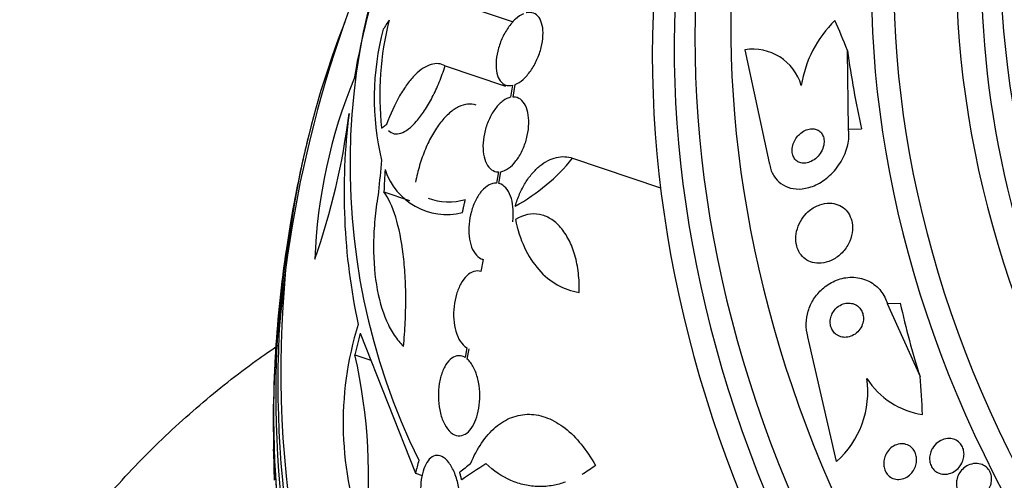
# Model space of a CAD drawing. Units: millimetres. Extents: x 0 to 1233, y 0 to 1807.
# Drawn here: x 398 to 421, y 498 to 508 of the extents above; entities that cross this region are included whole.
import ezdxf
from ezdxf import colors
from ezdxf.entities.mleader import LeaderData, LeaderLine
from ezdxf.math import Vec2, Vec3

# ---------------------------------------------------------------- set-up
doc = ezdxf.new("R2010")
doc.units = ezdxf.units.MM
doc.layers.add('DV7_Défaut', color=7, linetype='Continuous')
doc.layers.add('Défaut', color=7, linetype='Continuous')

# ---------------------------------------------------------------- blocks, each defined once
blk = doc.blocks.new('_DOT')
at = {"color": 0}
blk.add_line((0, 0), (-1, 0), dxfattribs=at)
at = {"color": 0, "const_width": 0.333}
blk.add_lwpolyline([(-0.1665, 0, 1), (0.1665, 0, 1)], format="xyb", close=True, dxfattribs=at)
blk = doc.blocks.new('SE6')
at = {"layer": 'DV7_Défaut', "color": 7, "linetype": 'Continuous'}
for p, q in [((407.162, 508.991), (409.094, 508.34)), ((414.507, 507.69), (415.077, 505.049)), ((416.93, 505.833), (416.905, 507.676)), ((407.506, 507.312), (408.918, 506.837)), ((409.082, 506.859), (409.037, 506.579)), ((409.095, 506.585), (409.141, 506.878)), ((416.93, 505.833), (417.231, 505.841)), ((410.485, 505.154), (412.538, 504.464)), ((408.76, 504.564), (408.807, 504.839)), ((408.749, 504.834), (408.705, 504.572)), ((406.076, 504.369), (406.675, 504.168)), ((408.394, 502.79), (408.343, 502.506)), ((408.376, 502.795), (408.394, 502.789)), ((417.835, 501.76), (418.136, 501.769)), ((417.835, 501.76), (418.599, 500.051)), ((405.523, 501.06), (406.815, 497.791)), ((416.647, 498.062), (415.982, 500.976)), ((408.016, 500.722), (407.973, 500.495)), ((408.024, 500.458), (408.069, 500.699)), ((405.398, 500.559), (405.771, 500.433)), ((403.506, 499.797), (403.507, 499.797)), ((403.502, 499.578), (403.5, 499.579)), ((403.489, 498.754), (403.502, 498.751)), ((403.499, 498.348), (403.513, 498.349)), ((403.73, 495.42), (403.499, 498.348)), ((406.815, 497.791), (406.969, 497.739))]:
    blk.add_line(p, q, dxfattribs=at)
for centre, radius, start, end in [((420.942, 505.002), 15.659, 148.7514, 206.1801), ((425.353, 503.501), 20.28, 151.5228, 170.0148), ((432.038, 498.851), 28.5, 152.9782, 175.3652), ((413.083, 506.63), 7.103, 165.7049, 186.2798), ((418.522, 506.422), 2.731, 134.4293, 170.8339), ((412.061, 506.564), 6.211, 164.9931, 193.5471), ((414.692, 506.522), 1.182, 16.4761, 98.9669), ((416.82, 502.316), 12.368, 157.6611, 177.7949), ((388.909, 508.247), 16.481, 340.6729, 352.8512), ((419.787, 504.356), 14.641, 172.7804, 192.1774), ((432.038, 498.851), 28.55, 166.1309, 168.9378), ((406.979, 507.994), 4.512, 298.6623, 320.9949), ((407.547, 505.359), 1.519, 198.0709, 283.825), ((407.595, 505.626), 1.49, 250.9582, 284.9096), ((432.038, 498.851), 28.55, 171.63, 176.3869), ((412.84, 498.967), 7.716, 162.6499, 200.8828), ((392.849, 497.708), 12.869, 353.3451, 12.8014), ((415.197, 499.694), 2.183, 311.6167, 8.1432), ((418.931, 501.01), 1.867, 212.6228, 261.5896), ((425.473, 498.446), 21.974, 180.2555, 182.1427)]:
    blk.add_arc(centre, radius, start, end, dxfattribs=at)
for centre, major_axis, ratio, start_param, end_param in [((436.666, 502.778), (-17.203, 20.273), 0.812024, 0, 3.751099), ((436.933, 503.005), (-17.046, 20.088), 0.812024, 0, 3.761451), ((437.378, 503.383), (-16.762, 19.752), 0.812024, 0, 3.641471), ((436.377, 502.533), (-17.362, 20.46), 0.812024, 0, 3.671609), ((438.935, 504.704), (-15.513, 18.281), 0.812024, 0, 4.122992), ((439.158, 504.893), (-15.299, 18.029), 0.812024, 0, 4.077817), ((439.733, 505.381), (-14.658, 17.274), 0.812024, 0, 3.983009), ((440.178, 505.758), (-14.234, 16.774), 0.812024, 0.004475, 2.72281), ((439.733, 505.381), (-14.234, 16.774), 0.812024, 0, 3.141593), ((427.699, 495.169), (-17.362, 20.46), 0.812024, 0.409011, 2.732582), ((431.953, 500.473), (-28.469, -1.494), 0.704305, -0.478762, -0.467316), ((411.12, 498.235), (-0.455, 15.456), 0.489571, -0.928248, -0.86999), ((422.571, 510.373), (0.353, -11.995), 0.489571, -1.358421, -1.197852), ((431.743, 498.678), (-14.458, 24.667), 0.870522, 0.864636, 0.89213), ((431.75, 498.634), (-17.231, 22.817), 0.835457, 0.774004, 0.793715), ((427.41, 494.924), (-17.203, 20.273), 0.812024, 0.575462, 2.56613), ((427.143, 494.697), (-17.046, 20.088), 0.812024, 0.591646, 2.550953), ((423.476, 506.3), (0.353, -11.995), 0.489571, -1.197852, -1.037284), ((432.632, 497.483), (-26.08, -11.327), 0.874818, -0.601713, -0.581875), ((426.698, 494.32), (-16.762, 19.752), 0.812024, 0.700368, 2.441225), ((411.12, 498.235), (-0.455, 15.456), 0.489571, 4.758013, 4.815729), ((433.34, 495.021), (-26.063, -8.861), 0.853215, -0.507883, -0.49518), ((426.017, 508.213), (-22.15, -14.244), 0.067555, -0.673181, -0.653561), ((426.316, 508.247), (-22.545, -13.73), 0.03309, -0.676995, -0.634769)]:
    blk.add_ellipse(centre, major_axis=major_axis, ratio=ratio, start_param=start_param, end_param=end_param, dxfattribs=at)
for points, knots in [([(409.338, 508.531), (409.277, 508.505), (409.214, 508.463), (409.152, 508.408), (409.091, 508.352), (409.03, 508.282), (408.976, 508.203), (408.922, 508.124), (408.872, 508.035), (408.831, 507.942), (408.791, 507.85), (408.758, 507.753), (408.735, 507.658), (408.712, 507.564), (408.698, 507.47), (408.695, 507.383), (408.692, 507.295), (408.698, 507.213), (408.715, 507.143), (408.731, 507.072), (408.758, 507.01), (408.792, 506.964), (408.827, 506.916), (408.872, 506.882), (408.921, 506.865), (408.97, 506.848), (409.025, 506.846), (409.082, 506.859)], [0, 0, 0, 0, 0.113459, 0.113459, 0.113459, 0.227083, 0.227083, 0.227083, 0.339314, 0.339314, 0.339314, 0.449573, 0.449573, 0.449573, 0.558616, 0.558616, 0.558616, 0.667687, 0.667687, 0.667687, 0.777983, 0.777983, 0.777983, 0.890197, 0.890197, 0.890197, 1, 1, 1, 1]), ([(409.141, 506.878), (409.202, 506.902), (409.266, 506.943), (409.327, 506.997), (409.389, 507.052), (409.45, 507.121), (409.505, 507.2), (409.56, 507.277), (409.61, 507.366), (409.652, 507.459), (409.693, 507.55), (409.727, 507.647), (409.75, 507.742), (409.774, 507.836), (409.788, 507.931), (409.792, 508.019), (409.797, 508.106), (409.79, 508.189), (409.775, 508.26), (409.759, 508.332), (409.733, 508.394), (409.699, 508.442), (409.665, 508.491), (409.621, 508.526), (409.572, 508.545), (409.522, 508.564), (409.465, 508.567), (409.406, 508.553), (409.403, 508.552), (409.4, 508.552), (409.398, 508.551)], [0, 0, 0, 0, 0.112508, 0.112508, 0.112508, 0.225177, 0.225177, 0.225177, 0.336477, 0.336477, 0.336477, 0.445766, 0.445766, 0.445766, 0.553769, 0.553769, 0.553769, 0.661746, 0.661746, 0.661746, 0.770934, 0.770934, 0.770934, 0.88205, 0.88205, 0.88205, 0.995005, 0.995005, 0.995005, 1, 1, 1, 1]), ([(407.506, 507.312), (407.407, 507.37), (407.297, 507.381), (407.117, 507.328), (407.056, 507.298), (406.933, 507.217), (406.869, 507.165), (406.744, 507.039), (406.683, 506.967), (406.562, 506.804), (406.501, 506.711), (406.33, 506.415), (406.226, 506.187), (406.137, 505.94)], [0, 0, 0, 0, 0.25, 0.25, 0.375, 0.375, 0.5, 0.5, 0.625, 0.625, 0.75, 0.75, 1, 1, 1, 1]), ([(406.187, 505.803), (406.225, 505.763), (406.268, 505.739), (406.363, 505.717), (406.417, 505.721), (406.584, 505.777), (406.71, 505.873), (406.9, 506.089), (406.964, 506.175), (407.088, 506.363), (407.148, 506.467), (407.265, 506.691), (407.319, 506.809), (407.419, 507.054), (407.465, 507.183), (407.506, 507.312)], [0, 0, 0, 0, 0.125, 0.125, 0.25, 0.25, 0.5, 0.5, 0.625, 0.625, 0.75, 0.75, 0.875, 0.875, 1, 1, 1, 1]), ([(409.037, 506.579), (408.979, 506.567), (408.917, 506.538), (408.858, 506.495), (408.798, 506.451), (408.738, 506.391), (408.684, 506.32), (408.631, 506.25), (408.581, 506.167), (408.54, 506.078), (408.499, 505.991), (408.465, 505.895), (408.44, 505.799), (408.415, 505.704), (408.399, 505.606), (408.393, 505.513), (408.387, 505.419), (408.391, 505.329), (408.403, 505.247), (408.417, 505.165), (408.44, 505.09), (408.471, 505.029), (408.503, 504.967), (408.544, 504.918), (408.591, 504.885), (408.638, 504.852), (408.693, 504.834), (408.749, 504.834)], [0, 0, 0, 0, 0.11235, 0.11235, 0.11235, 0.2249, 0.2249, 0.2249, 0.335615, 0.335615, 0.335615, 0.444364, 0.444364, 0.444364, 0.552512, 0.552512, 0.552512, 0.661621, 0.661621, 0.661621, 0.772839, 0.772839, 0.772839, 0.886473, 0.886473, 0.886473, 1, 1, 1, 1]), ([(408.807, 504.839), (408.865, 504.85), (408.927, 504.877), (408.987, 504.92), (409.047, 504.962), (409.107, 505.021), (409.161, 505.091), (409.215, 505.161), (409.265, 505.243), (409.307, 505.332), (409.349, 505.419), (409.383, 505.514), (409.409, 505.61), (409.434, 505.705), (409.45, 505.803), (409.457, 505.896), (409.464, 505.99), (409.461, 506.081), (409.448, 506.163), (409.436, 506.246), (409.413, 506.321), (409.382, 506.383), (409.351, 506.446), (409.31, 506.497), (409.264, 506.531), (409.216, 506.566), (409.162, 506.584), (409.104, 506.585), (409.101, 506.585), (409.098, 506.585), (409.095, 506.585)], [0, 0, 0, 0, 0.111579, 0.111579, 0.111579, 0.223359, 0.223359, 0.223359, 0.333281, 0.333281, 0.333281, 0.441153, 0.441153, 0.441153, 0.548351, 0.548351, 0.548351, 0.656486, 0.656486, 0.656486, 0.766747, 0.766747, 0.766747, 0.879446, 0.879446, 0.879446, 0.993854, 0.993854, 0.993854, 1, 1, 1, 1]), ([(408.229, 506.398), (408.165, 506.419), (408.099, 506.425), (407.963, 506.412), (407.892, 506.39), (407.75, 506.321), (407.679, 506.273), (407.537, 506.15), (407.467, 506.075), (407.334, 505.906), (407.27, 505.809), (407.149, 505.598), (407.094, 505.485), (406.994, 505.245), (406.948, 505.117), (406.872, 504.86), (406.841, 504.728), (406.816, 504.594)], [0, 0, 0, 0, 0.125, 0.125, 0.25, 0.25, 0.375, 0.375, 0.5, 0.5, 0.625, 0.625, 0.75, 0.75, 0.875, 0.875, 1, 1, 1, 1]), ([(415.077, 505.049), (415.08, 505.03), (415.083, 505.011), (415.087, 504.993), (415.106, 504.901), (415.139, 504.815), (415.185, 504.742), (415.229, 504.671), (415.285, 504.61), (415.348, 504.563), (415.415, 504.514), (415.491, 504.478), (415.57, 504.457), (415.658, 504.434), (415.752, 504.428), (415.846, 504.438), (415.951, 504.449), (416.059, 504.481), (416.163, 504.529), (416.276, 504.581), (416.387, 504.656), (416.487, 504.747), (416.59, 504.841), (416.683, 504.955), (416.757, 505.08), (416.827, 505.199), (416.881, 505.331), (416.911, 505.465), (416.937, 505.58), (416.945, 505.701), (416.932, 505.812), (416.932, 505.819), (416.931, 505.826), (416.93, 505.833)], [0, 0, 0, 0, 0.018139, 0.018139, 0.018139, 0.108747, 0.108747, 0.108747, 0.19656, 0.19656, 0.19656, 0.288659, 0.288659, 0.288659, 0.390426, 0.390426, 0.390426, 0.504961, 0.504961, 0.504961, 0.631367, 0.631367, 0.631367, 0.762552, 0.762552, 0.762552, 0.886331, 0.886331, 0.886331, 0.99357, 0.99357, 0.99357, 1, 1, 1, 1]), ([(415.702, 505.617), (415.675, 505.578), (415.653, 505.534), (415.637, 505.488), (415.621, 505.443), (415.612, 505.394), (415.61, 505.347), (415.609, 505.305), (415.615, 505.263), (415.627, 505.226), (415.638, 505.192), (415.655, 505.161), (415.675, 505.135), (415.696, 505.11), (415.721, 505.088), (415.748, 505.073), (415.777, 505.056), (415.81, 505.045), (415.844, 505.04), (415.882, 505.035), (415.921, 505.037), (415.96, 505.045), (416.005, 505.055), (416.049, 505.073), (416.091, 505.097), (416.136, 505.124), (416.179, 505.159), (416.216, 505.201), (416.254, 505.242), (416.287, 505.291), (416.312, 505.344), (416.334, 505.392), (416.349, 505.445), (416.355, 505.496), (416.36, 505.54), (416.359, 505.585), (416.349, 505.626), (416.341, 505.662), (416.327, 505.696), (416.309, 505.724), (416.291, 505.752), (416.268, 505.776), (416.242, 505.794), (416.215, 505.813), (416.184, 505.827), (416.152, 505.835), (416.116, 505.843), (416.078, 505.845), (416.04, 505.841), (415.997, 505.836), (415.953, 505.822), (415.911, 505.802), (415.866, 505.78), (415.821, 505.749), (415.782, 505.712), (415.752, 505.684), (415.725, 505.652), (415.702, 505.617)], [0, 0, 0, 0, 0.053852, 0.053852, 0.053852, 0.108088, 0.108088, 0.108088, 0.156894, 0.156894, 0.156894, 0.201309, 0.201309, 0.201309, 0.245471, 0.245471, 0.245471, 0.292811, 0.292811, 0.292811, 0.345741, 0.345741, 0.345741, 0.405264, 0.405264, 0.405264, 0.469907, 0.469907, 0.469907, 0.534968, 0.534968, 0.534968, 0.594341, 0.594341, 0.594341, 0.645254, 0.645254, 0.645254, 0.690235, 0.690235, 0.690235, 0.733836, 0.733836, 0.733836, 0.779905, 0.779905, 0.779905, 0.831191, 0.831191, 0.831191, 0.889119, 0.889119, 0.889119, 0.952824, 0.952824, 0.952824, 1, 1, 1, 1]), ([(409.143, 504.035), (409.172, 504.133), (409.207, 504.228), (409.286, 504.409), (409.332, 504.496), (409.43, 504.657), (409.483, 504.73), (409.597, 504.863), (409.658, 504.923), (409.843, 505.074), (409.975, 505.142), (410.235, 505.202), (410.365, 505.196), (410.485, 505.154)], [0, 0, 0, 0, 0.125, 0.125, 0.25, 0.25, 0.375, 0.375, 0.5, 0.5, 0.75, 0.75, 1, 1, 1, 1]), ([(408.705, 504.572), (408.649, 504.574), (408.59, 504.56), (408.533, 504.529), (408.475, 504.498), (408.417, 504.45), (408.363, 504.389), (408.311, 504.329), (408.262, 504.255), (408.221, 504.172), (408.18, 504.091), (408.145, 503.999), (408.119, 503.905), (408.093, 503.811), (408.075, 503.712), (408.066, 503.616), (408.057, 503.518), (408.058, 503.42), (408.068, 503.33), (408.078, 503.238), (408.098, 503.152), (408.126, 503.078), (408.155, 503.002), (408.193, 502.937), (408.238, 502.889), (408.283, 502.84), (408.336, 502.806), (408.392, 502.79), (408.392, 502.79), (408.393, 502.79), (408.394, 502.79)], [0, 0, 0, 0, 0.111048, 0.111048, 0.111048, 0.222336, 0.222336, 0.222336, 0.331316, 0.331316, 0.331316, 0.438344, 0.438344, 0.438344, 0.545443, 0.545443, 0.545443, 0.654526, 0.654526, 0.654526, 0.766724, 0.766724, 0.766724, 0.881943, 0.881943, 0.881943, 0.998766, 0.998766, 0.998766, 1, 1, 1, 1]), ([(409.085, 503.665), (409.087, 503.686), (409.09, 503.708), (409.092, 503.729), (409.101, 503.827), (409.101, 503.925), (409.091, 504.015), (409.082, 504.108), (409.062, 504.195), (409.034, 504.269), (409.006, 504.346), (408.968, 504.411), (408.924, 504.461), (408.879, 504.511), (408.826, 504.545), (408.771, 504.561), (408.767, 504.562), (408.764, 504.563), (408.76, 504.564)], [0, 0, 0, 0, 0.048969, 0.048969, 0.048969, 0.274097, 0.274097, 0.274097, 0.505809, 0.505809, 0.505809, 0.743839, 0.743839, 0.743839, 0.985133, 0.985133, 0.985133, 1, 1, 1, 1]), ([(405.952, 504.366), (405.918, 504.175), (405.891, 503.985), (405.852, 503.608), (405.84, 503.418), (405.828, 502.867), (405.849, 502.521), (405.953, 501.877), (406.033, 501.594), (406.193, 501.226), (406.253, 501.114), (406.384, 500.916), (406.456, 500.829), (406.533, 500.754)], [0, 0, 0, 0, 0.125, 0.125, 0.25, 0.25, 0.5, 0.5, 0.75, 0.75, 0.875, 0.875, 1, 1, 1, 1]), ([(406.533, 500.754), (406.551, 500.941), (406.565, 501.132), (406.583, 501.505), (406.588, 501.689), (406.587, 502.054), (406.581, 502.236), (406.561, 502.584), (406.546, 502.752), (406.486, 503.233), (406.427, 503.529), (406.276, 504.02), (406.183, 504.223), (406.076, 504.369)], [0, 0, 0, 0, 0.125, 0.125, 0.25, 0.25, 0.375, 0.375, 0.5, 0.5, 0.75, 0.75, 1, 1, 1, 1]), ([(415.873, 503.778), (415.825, 503.714), (415.783, 503.642), (415.754, 503.565), (415.724, 503.488), (415.704, 503.404), (415.699, 503.323), (415.694, 503.248), (415.701, 503.173), (415.718, 503.104), (415.735, 503.041), (415.761, 502.981), (415.795, 502.93), (415.829, 502.878), (415.871, 502.834), (415.918, 502.799), (415.969, 502.762), (416.026, 502.734), (416.085, 502.717), (416.151, 502.699), (416.222, 502.693), (416.292, 502.699), (416.37, 502.706), (416.449, 502.727), (416.525, 502.762), (416.606, 502.8), (416.684, 502.853), (416.753, 502.919), (416.821, 502.985), (416.882, 503.065), (416.928, 503.154), (416.969, 503.234), (417, 503.323), (417.014, 503.413), (417.026, 503.49), (417.026, 503.569), (417.013, 503.643), (417.002, 503.71), (416.98, 503.773), (416.95, 503.829), (416.92, 503.883), (416.882, 503.931), (416.839, 503.97), (416.792, 504.011), (416.739, 504.044), (416.683, 504.066), (416.62, 504.09), (416.553, 504.103), (416.485, 504.104), (416.409, 504.104), (416.33, 504.091), (416.255, 504.064), (416.173, 504.035), (416.092, 503.989), (416.02, 503.931), (415.967, 503.887), (415.917, 503.836), (415.873, 503.778)], [0, 0, 0, 0, 0.052815, 0.052815, 0.052815, 0.105983, 0.105983, 0.105983, 0.154257, 0.154257, 0.154257, 0.19876, 0.19876, 0.19876, 0.243407, 0.243407, 0.243407, 0.291417, 0.291417, 0.291417, 0.345014, 0.345014, 0.345014, 0.404975, 0.404975, 0.404975, 0.469577, 0.469577, 0.469577, 0.534013, 0.534013, 0.534013, 0.592456, 0.592456, 0.592456, 0.642682, 0.642682, 0.642682, 0.6875, 0.6875, 0.6875, 0.731391, 0.731391, 0.731391, 0.778063, 0.778063, 0.778063, 0.830111, 0.830111, 0.830111, 0.888708, 0.888708, 0.888708, 0.952609, 0.952609, 0.952609, 1, 1, 1, 1]), ([(410.636, 502.018), (410.642, 502.172), (410.636, 502.322), (410.603, 502.614), (410.575, 502.755), (410.5, 503.015), (410.452, 503.138), (410.34, 503.356), (410.276, 503.453), (410.132, 503.619), (410.054, 503.686), (409.888, 503.789), (409.799, 503.824), (409.527, 503.874), (409.334, 503.836), (409.149, 503.721)], [0, 0, 0, 0, 0.125, 0.125, 0.25, 0.25, 0.375, 0.375, 0.5, 0.5, 0.625, 0.625, 0.75, 0.75, 1, 1, 1, 1]), ([(409.149, 503.721), (409.197, 503.482), (409.267, 503.265), (409.45, 502.872), (409.564, 502.697), (409.821, 502.405), (409.968, 502.285), (410.286, 502.106), (410.455, 502.047), (410.636, 502.018)], [0, 0, 0, 0, 0.25, 0.25, 0.5, 0.5, 0.75, 0.75, 1, 1, 1, 1]), ([(408.343, 502.506), (408.29, 502.523), (408.234, 502.523), (408.178, 502.507), (408.123, 502.49), (408.066, 502.456), (408.014, 502.406), (407.964, 502.358), (407.916, 502.294), (407.874, 502.22), (407.834, 502.147), (407.799, 502.063), (407.772, 501.973), (407.745, 501.883), (407.725, 501.786), (407.714, 501.689), (407.703, 501.589), (407.701, 501.487), (407.708, 501.391), (407.715, 501.29), (407.731, 501.194), (407.756, 501.108), (407.782, 501.019), (407.817, 500.939), (407.859, 500.875), (407.902, 500.81), (407.952, 500.759), (408.007, 500.727), (408.01, 500.725), (408.013, 500.723), (408.016, 500.722)], [0, 0, 0, 0, 0.109417, 0.109417, 0.109417, 0.219125, 0.219125, 0.219125, 0.325942, 0.325942, 0.325942, 0.430734, 0.430734, 0.430734, 0.536278, 0.536278, 0.536278, 0.644949, 0.644949, 0.644949, 0.757955, 0.757955, 0.757955, 0.874829, 0.874829, 0.874829, 0.993339, 0.993339, 0.993339, 1, 1, 1, 1]), ([(415.982, 500.976), (415.981, 500.98), (415.98, 500.984), (415.979, 500.988), (415.951, 501.083), (415.938, 501.186), (415.94, 501.288), (415.943, 501.386), (415.959, 501.486), (415.988, 501.58), (416.017, 501.677), (416.061, 501.771), (416.113, 501.855), (416.171, 501.947), (416.242, 502.03), (416.319, 502.099), (416.406, 502.177), (416.504, 502.24), (416.606, 502.285), (416.719, 502.335), (416.839, 502.364), (416.958, 502.37), (417.082, 502.376), (417.208, 502.357), (417.325, 502.313), (417.436, 502.27), (417.542, 502.202), (417.629, 502.112), (417.705, 502.033), (417.769, 501.935), (417.812, 501.826), (417.82, 501.805), (417.828, 501.782), (417.835, 501.76)], [0, 0, 0, 0, 0.003541, 0.003541, 0.003541, 0.095323, 0.095323, 0.095323, 0.183078, 0.183078, 0.183078, 0.274129, 0.274129, 0.274129, 0.37415, 0.37415, 0.37415, 0.486665, 0.486665, 0.486665, 0.611547, 0.611547, 0.611547, 0.742726, 0.742726, 0.742726, 0.868443, 0.868443, 0.868443, 0.97839, 0.97839, 0.97839, 1, 1, 1, 1]), ([(416.582, 501.577), (416.558, 501.542), (416.538, 501.502), (416.524, 501.461), (416.51, 501.419), (416.503, 501.374), (416.502, 501.329), (416.502, 501.289), (416.508, 501.247), (416.519, 501.21), (416.531, 501.174), (416.547, 501.14), (416.568, 501.11), (416.589, 501.08), (416.615, 501.053), (416.644, 501.032), (416.675, 501.009), (416.71, 500.992), (416.746, 500.981), (416.787, 500.969), (416.831, 500.964), (416.873, 500.967), (416.921, 500.97), (416.969, 500.983), (417.014, 501.004), (417.061, 501.025), (417.106, 501.057), (417.145, 501.096), (417.182, 501.133), (417.214, 501.179), (417.237, 501.229), (417.257, 501.273), (417.27, 501.322), (417.275, 501.371), (417.279, 501.413), (417.276, 501.456), (417.267, 501.496), (417.259, 501.533), (417.245, 501.569), (417.226, 501.601), (417.208, 501.632), (417.184, 501.661), (417.158, 501.684), (417.129, 501.71), (417.096, 501.73), (417.062, 501.743), (417.023, 501.759), (416.981, 501.767), (416.94, 501.769), (416.893, 501.77), (416.846, 501.762), (416.801, 501.747), (416.752, 501.73), (416.706, 501.703), (416.664, 501.668), (416.634, 501.643), (416.606, 501.612), (416.582, 501.577)], [0, 0, 0, 0, 0.049339, 0.049339, 0.049339, 0.098966, 0.098966, 0.098966, 0.144852, 0.144852, 0.144852, 0.188648, 0.188648, 0.188648, 0.234126, 0.234126, 0.234126, 0.284188, 0.284188, 0.284188, 0.3406, 0.3406, 0.3406, 0.403217, 0.403217, 0.403217, 0.468854, 0.468854, 0.468854, 0.531595, 0.531595, 0.531595, 0.586493, 0.586493, 0.586493, 0.633745, 0.633745, 0.633745, 0.677457, 0.677457, 0.677457, 0.721956, 0.721956, 0.721956, 0.770507, 0.770507, 0.770507, 0.825237, 0.825237, 0.825237, 0.886519, 0.886519, 0.886519, 0.951828, 0.951828, 0.951828, 1, 1, 1, 1]), ([(394.105, 485.377), (394.215, 486.464), (394.448, 487.583), (394.978, 489.306), (395.186, 489.89), (395.65, 491.036), (395.907, 491.603), (396.329, 492.443), (396.476, 492.721), (396.782, 493.275), (396.941, 493.551), (397.433, 494.363), (397.779, 494.886), (398.503, 495.897), (398.882, 496.385), (399.475, 497.09), (399.678, 497.321), (400.086, 497.769), (400.292, 497.986), (400.917, 498.618), (401.341, 499.013), (401.99, 499.569), (402.208, 499.748), (402.648, 500.094), (402.87, 500.262), (403.269, 500.548), (403.445, 500.67), (403.621, 500.788)], [0, 0, 0, 0, 0.192363, 0.192363, 0.288544, 0.288544, 0.384726, 0.384726, 0.432816, 0.432816, 0.480907, 0.480907, 0.577089, 0.577089, 0.67327, 0.67327, 0.721361, 0.721361, 0.769452, 0.769452, 0.865633, 0.865633, 0.913724, 0.913724, 0.961814, 0.961814, 1, 1, 1, 1]), ([(403.544, 500.614), (403.544, 500.614), (403.543, 500.609), (403.542, 500.6), (403.541, 500.587), (403.539, 500.565), (403.538, 500.535), (403.536, 500.508), (403.534, 500.474), (403.532, 500.436), (403.53, 500.401), (403.528, 500.362), (403.526, 500.321), (403.524, 500.282), (403.522, 500.24), (403.52, 500.2), (403.518, 500.158), (403.516, 500.117), (403.514, 500.078), (403.513, 500.06), (403.513, 500.041), (403.512, 500.024)], [0, 0, 0, 0, 0.137955, 0.137955, 0.137955, 0.320516, 0.320516, 0.320516, 0.483441, 0.483441, 0.483441, 0.63213, 0.63213, 0.63213, 0.776987, 0.776987, 0.776987, 0.927671, 0.927671, 0.927671, 1, 1, 1, 1]), ([(407.973, 500.495), (407.965, 500.499), (407.957, 500.504), (407.949, 500.508), (407.895, 500.535), (407.837, 500.544), (407.781, 500.533), (407.727, 500.522), (407.674, 500.494), (407.625, 500.449), (407.578, 500.406), (407.534, 500.348), (407.497, 500.278), (407.477, 500.241), (407.458, 500.201), (407.442, 500.158), (407.41, 500.074), (407.385, 499.978), (407.37, 499.88), (407.354, 499.782), (407.347, 499.678), (407.349, 499.577), (407.35, 499.472), (407.361, 499.367), (407.38, 499.27), (407.401, 499.168), (407.43, 499.072), (407.467, 498.99), (407.505, 498.906), (407.551, 498.834), (407.603, 498.78), (407.653, 498.726), (407.709, 498.69), (407.767, 498.673), (407.822, 498.658), (407.88, 498.661), (407.935, 498.683), (407.987, 498.704), (408.038, 498.743), (408.084, 498.796), (408.128, 498.847), (408.168, 498.913), (408.201, 498.988), (408.234, 499.063), (408.261, 499.149), (408.28, 499.239), (408.3, 499.332), (408.311, 499.431), (408.315, 499.53), (408.318, 499.634), (408.313, 499.739), (408.299, 499.839), (408.284, 499.943), (408.26, 500.043), (408.228, 500.132), (408.195, 500.223), (408.154, 500.304), (408.106, 500.368), (408.081, 500.403), (408.053, 500.433), (408.024, 500.458)], [0, 0, 0, 0, 0.008456, 0.008456, 0.008456, 0.064994, 0.064994, 0.064994, 0.118375, 0.118375, 0.118375, 0.169377, 0.169377, 0.169377, 0.196435, 0.196435, 0.196435, 0.249978, 0.249978, 0.249978, 0.303382, 0.303382, 0.303382, 0.358917, 0.358917, 0.358917, 0.41709, 0.41709, 0.41709, 0.476512, 0.476512, 0.476512, 0.535016, 0.535016, 0.535016, 0.59074, 0.59074, 0.59074, 0.643277, 0.643277, 0.643277, 0.693783, 0.693783, 0.693783, 0.744151, 0.744151, 0.744151, 0.796149, 0.796149, 0.796149, 0.850893, 0.850893, 0.850893, 0.908474, 0.908474, 0.908474, 0.96776, 0.96776, 0.96776, 1, 1, 1, 1]), ([(403.512, 500.024), (403.51, 499.979), (403.509, 499.938), (403.507, 499.905), (403.506, 499.872), (403.506, 499.845), (403.505, 499.827), (403.505, 499.808), (403.505, 499.797), (403.506, 499.797), (403.506, 499.797), (403.506, 499.797), (403.506, 499.797)], [0, 0, 0, 0, 0.327095, 0.327095, 0.327095, 0.653302, 0.653302, 0.653302, 0.993899, 0.993899, 0.993899, 1, 1, 1, 1]), ([(403.499, 499.579), (403.499, 499.579), (403.498, 499.579), (403.498, 499.578), (403.498, 499.573), (403.497, 499.559), (403.496, 499.536), (403.496, 499.515), (403.495, 499.485), (403.494, 499.45), (403.494, 499.434), (403.493, 499.415), (403.493, 499.396)], [0, 0, 0, 0, 0.094624, 0.094624, 0.094624, 0.486465, 0.486465, 0.486465, 0.834741, 0.834741, 0.834741, 1, 1, 1, 1]), ([(403.493, 499.396), (403.492, 499.361), (403.492, 499.321), (403.491, 499.281), (403.491, 499.24), (403.49, 499.198), (403.49, 499.157), (403.489, 499.115), (403.489, 499.073), (403.488, 499.034), (403.488, 498.991), (403.488, 498.951), (403.488, 498.916), (403.488, 498.878), (403.488, 498.845), (403.488, 498.819), (403.488, 498.791), (403.489, 498.772), (403.49, 498.762), (403.49, 498.757), (403.49, 498.754), (403.491, 498.754)], [0, 0, 0, 0, 0.134075, 0.134075, 0.134075, 0.267786, 0.267786, 0.267786, 0.40687, 0.40687, 0.40687, 0.559993, 0.559993, 0.559993, 0.729181, 0.729181, 0.729181, 0.910333, 0.910333, 0.910333, 1, 1, 1, 1]), ([(408.1, 498.009), (408.174, 498.19), (408.26, 498.352), (408.455, 498.639), (408.566, 498.765), (408.802, 498.965), (408.928, 499.042), (409.196, 499.145), (409.334, 499.169), (409.613, 499.165), (409.757, 499.135), (410.036, 499.025), (410.174, 498.945), (410.441, 498.736), (410.566, 498.611), (410.803, 498.32), (410.915, 498.153), (411.015, 497.972)], [0, 0, 0, 0, 0.125, 0.125, 0.25, 0.25, 0.375, 0.375, 0.5, 0.5, 0.625, 0.625, 0.75, 0.75, 0.875, 0.875, 1, 1, 1, 1]), ([(403.5, 498.753), (403.499, 498.732), (403.498, 498.703), (403.498, 498.671), (403.497, 498.639), (403.497, 498.602), (403.497, 498.563), (403.497, 498.526), (403.498, 498.486), (403.498, 498.446), (403.498, 498.432), (403.499, 498.417), (403.499, 498.402)], [0, 0, 0, 0, 0.306211, 0.306211, 0.306211, 0.605401, 0.605401, 0.605401, 0.893103, 0.893103, 0.893103, 1, 1, 1, 1]), ([(417.815, 498.256), (417.843, 498.303), (417.878, 498.345), (417.918, 498.379), (417.957, 498.412), (418.002, 498.439), (418.05, 498.456), (418.098, 498.473), (418.15, 498.481), (418.201, 498.477), (418.248, 498.474), (418.295, 498.46), (418.338, 498.437), (418.375, 498.416), (418.41, 498.387), (418.437, 498.352), (418.462, 498.322), (418.482, 498.286), (418.495, 498.248), (418.508, 498.211), (418.516, 498.172), (418.519, 498.133), (418.521, 498.092), (418.518, 498.05), (418.509, 498.011), (418.5, 497.967), (418.485, 497.925), (418.465, 497.886), (418.442, 497.843), (418.413, 497.803), (418.38, 497.77), (418.344, 497.733), (418.301, 497.703), (418.256, 497.681), (418.21, 497.659), (418.159, 497.646), (418.108, 497.644), (418.06, 497.642), (418.01, 497.65), (417.965, 497.669), (417.925, 497.686), (417.886, 497.711), (417.855, 497.744), (417.827, 497.773), (417.804, 497.807), (417.786, 497.845), (417.77, 497.88), (417.759, 497.919), (417.754, 497.958), (417.749, 497.998), (417.749, 498.039), (417.754, 498.079), (417.76, 498.122), (417.772, 498.164), (417.789, 498.203), (417.797, 498.221), (417.806, 498.239), (417.815, 498.256)], [0, 0, 0, 0, 0.063971, 0.063971, 0.063971, 0.127846, 0.127846, 0.127846, 0.193096, 0.193096, 0.193096, 0.253746, 0.253746, 0.253746, 0.306189, 0.306189, 0.306189, 0.352089, 0.352089, 0.352089, 0.395821, 0.395821, 0.395821, 0.441372, 0.441372, 0.441372, 0.491653, 0.491653, 0.491653, 0.548348, 0.548348, 0.548348, 0.611084, 0.611084, 0.611084, 0.676411, 0.676411, 0.676411, 0.738472, 0.738472, 0.738472, 0.792845, 0.792845, 0.792845, 0.840057, 0.840057, 0.840057, 0.884037, 0.884037, 0.884037, 0.92884, 0.92884, 0.92884, 0.977559, 0.977559, 0.977559, 1, 1, 1, 1]), ([(418.889, 498.367), (418.922, 498.424), (418.966, 498.473), (419.016, 498.511), (419.06, 498.544), (419.108, 498.569), (419.159, 498.584), (419.211, 498.6), (419.267, 498.605), (419.321, 498.599), (419.362, 498.593), (419.403, 498.581), (419.441, 498.561), (419.479, 498.541), (419.514, 498.513), (419.543, 498.479), (419.568, 498.449), (419.588, 498.413), (419.602, 498.375), (419.616, 498.34), (419.624, 498.301), (419.626, 498.263), (419.628, 498.223), (419.625, 498.183), (419.617, 498.144), (419.608, 498.101), (419.593, 498.059), (419.573, 498.021), (419.55, 497.977), (419.521, 497.937), (419.488, 497.903), (419.45, 497.865), (419.406, 497.833), (419.36, 497.809), (419.31, 497.785), (419.256, 497.769), (419.202, 497.765), (419.15, 497.761), (419.096, 497.768), (419.047, 497.787), (419.011, 497.8), (418.976, 497.821), (418.946, 497.847), (418.916, 497.873), (418.889, 497.906), (418.869, 497.942), (418.851, 497.976), (418.838, 498.013), (418.83, 498.051), (418.823, 498.089), (418.821, 498.129), (418.824, 498.168), (418.828, 498.21), (418.837, 498.251), (418.852, 498.29), (418.862, 498.317), (418.874, 498.343), (418.889, 498.367)], [0, 0, 0, 0, 0.07566, 0.07566, 0.07566, 0.14064, 0.14064, 0.14064, 0.207961, 0.207961, 0.207961, 0.259081, 0.259081, 0.259081, 0.310615, 0.310615, 0.310615, 0.355861, 0.355861, 0.355861, 0.398103, 0.398103, 0.398103, 0.441918, 0.441918, 0.441918, 0.4907, 0.4907, 0.4907, 0.546663, 0.546663, 0.546663, 0.610009, 0.610009, 0.610009, 0.677435, 0.677435, 0.677435, 0.742125, 0.742125, 0.742125, 0.788816, 0.788816, 0.788816, 0.835758, 0.835758, 0.835758, 0.878822, 0.878822, 0.878822, 0.921566, 0.921566, 0.921566, 0.967738, 0.967738, 0.967738, 1, 1, 1, 1]), ([(407.832, 496.791), (407.836, 496.812), (407.839, 496.832), (407.842, 496.853), (407.854, 496.948), (407.859, 497.05), (407.856, 497.152), (407.852, 497.26), (407.84, 497.371), (407.819, 497.476), (407.798, 497.587), (407.767, 497.694), (407.729, 497.789), (407.69, 497.885), (407.643, 497.971), (407.592, 498.039), (407.542, 498.104), (407.486, 498.153), (407.43, 498.181), (407.377, 498.206), (407.322, 498.213), (407.271, 498.2), (407.223, 498.188), (407.176, 498.159), (407.135, 498.114), (407.096, 498.072), (407.06, 498.014), (407.031, 497.947), (407.002, 497.879), (406.978, 497.799), (406.962, 497.714), (406.944, 497.624), (406.935, 497.526), (406.933, 497.428), (406.931, 497.322), (406.938, 497.212), (406.953, 497.107), (406.969, 496.994), (406.994, 496.884), (407.027, 496.784), (407.051, 496.714), (407.078, 496.648), (407.109, 496.588), (407.141, 496.526), (407.177, 496.47), (407.215, 496.425)], [0, 0, 0, 0, 0.015133, 0.015133, 0.015133, 0.084714, 0.084714, 0.084714, 0.15958, 0.15958, 0.15958, 0.239065, 0.239065, 0.239065, 0.320215, 0.320215, 0.320215, 0.398661, 0.398661, 0.398661, 0.471175, 0.471175, 0.471175, 0.537882, 0.537882, 0.537882, 0.601696, 0.601696, 0.601696, 0.666216, 0.666216, 0.666216, 0.734382, 0.734382, 0.734382, 0.807862, 0.807862, 0.807862, 0.886431, 0.886431, 0.886431, 0.941556, 0.941556, 0.941556, 1, 1, 1, 1]), ([(410.314, 497.581), (410.219, 497.548), (410.122, 497.522), (409.914, 497.484), (409.803, 497.475), (409.582, 497.479), (409.472, 497.492), (409.256, 497.539), (409.148, 497.575), (408.836, 497.711), (408.641, 497.842), (408.458, 498.013)], [0, 0, 0, 0, 0.14561, 0.14561, 0.316488, 0.316488, 0.487366, 0.487366, 0.658244, 0.658244, 1, 1, 1, 1]), ([(419.456, 497.631), (419.465, 497.681), (419.483, 497.729), (419.507, 497.772), (419.531, 497.815), (419.562, 497.854), (419.596, 497.887), (419.635, 497.925), (419.68, 497.955), (419.727, 497.977), (419.778, 498), (419.834, 498.015), (419.89, 498.017), (419.943, 498.02), (419.999, 498.011), (420.05, 497.991), (420.086, 497.976), (420.121, 497.955), (420.152, 497.928), (420.182, 497.901), (420.209, 497.867), (420.228, 497.83), (420.246, 497.796), (420.259, 497.758), (420.266, 497.72), (420.272, 497.682), (420.273, 497.643), (420.269, 497.605), (420.265, 497.564), (420.254, 497.523), (420.239, 497.486), (420.222, 497.443), (420.199, 497.403), (420.171, 497.367), (420.139, 497.326), (420.101, 497.291), (420.059, 497.263), (420.013, 497.232), (419.961, 497.209), (419.908, 497.196), (419.854, 497.183), (419.797, 497.181), (419.742, 497.191), (419.701, 497.199), (419.66, 497.214), (419.623, 497.236), (419.586, 497.258), (419.552, 497.288), (419.524, 497.324), (419.5, 497.355), (419.481, 497.392), (419.468, 497.43), (419.457, 497.467), (419.45, 497.505), (419.449, 497.544), (419.449, 497.573), (419.451, 497.602), (419.456, 497.631)], [0, 0, 0, 0, 0.056465, 0.056465, 0.056465, 0.112545, 0.112545, 0.112545, 0.1757, 0.1757, 0.1757, 0.243736, 0.243736, 0.243736, 0.309727, 0.309727, 0.309727, 0.356467, 0.356467, 0.356467, 0.403494, 0.403494, 0.403494, 0.446162, 0.446162, 0.446162, 0.488224, 0.488224, 0.488224, 0.533763, 0.533763, 0.533763, 0.585726, 0.585726, 0.585726, 0.64562, 0.64562, 0.64562, 0.712146, 0.712146, 0.712146, 0.779867, 0.779867, 0.779867, 0.830415, 0.830415, 0.830415, 0.881369, 0.881369, 0.881369, 0.92617, 0.92617, 0.92617, 0.968107, 0.968107, 0.968107, 1, 1, 1, 1])]:
    blk.add_open_spline(points, degree=3, knots=knots, dxfattribs=at)
for points, degree in [([(406.137, 505.94), (406.079, 505.897), (406.022, 505.853)], 2), ([(407.91, 503.884), (407.943, 504.035), (407.978, 504.187)], 2), ([(403.499, 498.402), (403.499, 498.383), (403.5, 498.365), (403.5, 498.347)], 3), ([(411.015, 497.972), (410.912, 497.892), (410.808, 497.822), (410.703, 497.761)], 3), ([(407.893, 497.634), (407.87, 497.724), (407.847, 497.814)], 2)]:
    blk.add_open_spline(points, degree=degree, dxfattribs=at)

msp = doc.modelspace()

# ---------------------------------------------------------------- block references
at = {"layer": 'Défaut'}
msp.add_blockref('SE6', (0, 0), dxfattribs=at)

# ---------------------------------------------------------------- leaders
at = {"layer": 'Défaut', "color": 7, "linetype": 'Continuous'}
ml = msp.add_multileader_mtext('Standard', dxfattribs=at)
ml.set_content('{\\pxsm0.9;\\fSolid Edge ISO|b1||i0||c0|p34;\\W1.;06/02/2018\\P}', color=256)
ml.set_leader_properties()
ml.set_arrow_properties(name='DOT')
ml.build(insert=Vec2(0, 0))
ml.multileader.update_dxf_attribs({"leader_type": 0, "dogleg_length": 0, "arrow_head_size": 12})
ctx = ml.context
ctx.base_point, ctx.char_height, ctx.arrow_head_size, ctx.landing_gap_size = Vec3(1059.845, 1799.764), 12, 12, 4.2
notes = []
notes.append((ctx, [(0, (0, 0, 0), (0, 0), (1, 0), 1, [])]))
ctx.mtext.insert = Vec3(1061.845, 1805.884)
for ctx, leaders in notes:
    for number, flags, end, landing, length, lines in leaders:
        leader = LeaderData()
        leader.index, (leader.has_last_leader_line, leader.has_dogleg_vector, leader.attachment_direction) = number, flags
        leader.last_leader_point, leader.dogleg_vector, leader.dogleg_length = Vec3(end), Vec3(landing), length
        for number, points, colour, breaks in lines:
            line = LeaderLine()
            line.index, line.vertices, line.color, line.breaks = number, Vec3.list(points), colors.encode_raw_color(colour), breaks
            leader.lines.append(line)
        ctx.leaders.append(leader)

doc.saveas('drawing.dxf')
